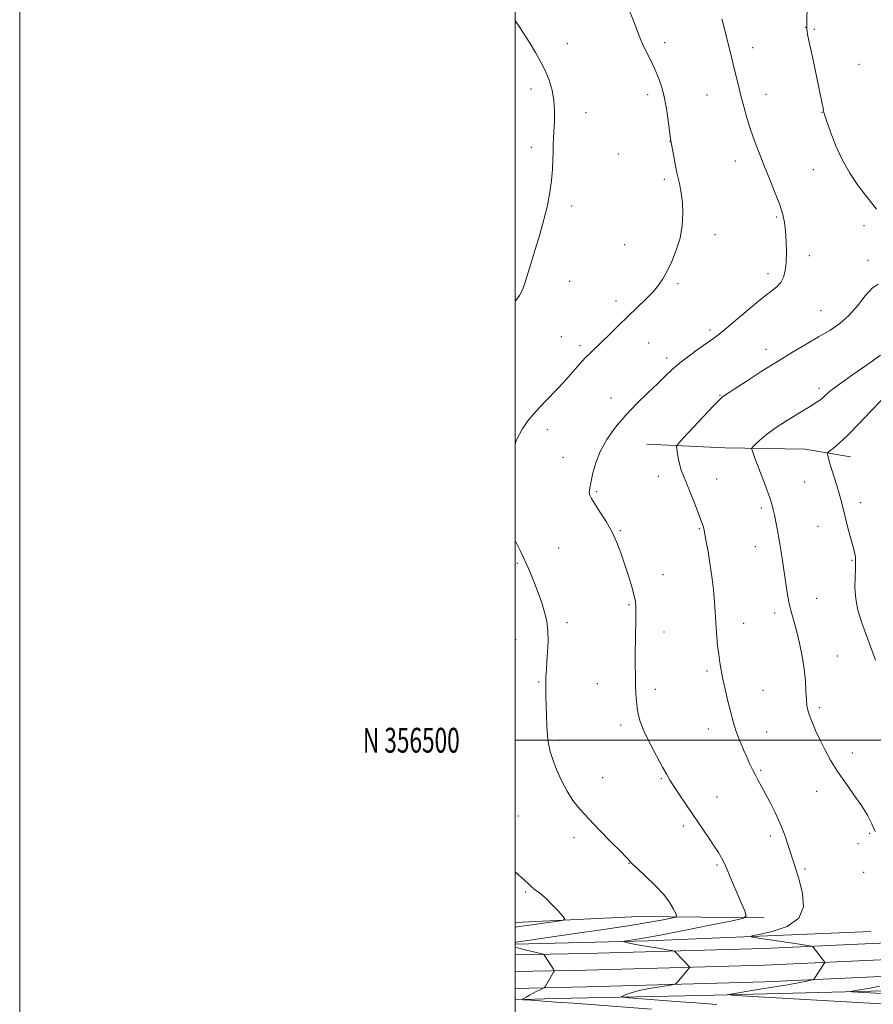
# Model space of a CAD drawing. Extents: x 2174800 to 2177700, y 354800 to 357700.
# Drawn here: x 2174800 to 2175145, y 356393 to 356791 of the extents above; entities that cross this region are included whole.
import ezdxf
from ezdxf.enums import TextEntityAlignment as Align

# ---------------------------------------------------------------- set-up
doc = ezdxf.new("R2010")
doc.units = 0
doc.header["$MEASUREMENT"] = 0
for name, color, linetype, lineweight in [('32000', 7, 'Continuous', 0), ('32001', 7, 'Continuous', 0), ('DTM HARD BREAKLINE', 7, 'Continuous', 0), ('DTM SPOT ELEVATION', 2, 'Continuous', 13), ('INDEX CONTOUR', 41, 'Continuous', 13), ('INTERMEDIATE CONTOUR', 44, 'Continuous', 0)]:
    doc.layers.add(name, color=color, linetype=linetype, lineweight=lineweight)
doc.styles.add('Style-WORKING', font='WORKING.shx')

msp = doc.modelspace()

# ---------------------------------------------------------------- linework, layer by layer
at = {"layer": '32000', "flags": 128}
for points in [[(2174800, 354800), (2177700, 354800), (2177700, 357700), (2174800, 357700), (2174800, 354800)], [(2175000, 355000), (2177500, 355000), (2177500, 357500), (2175000, 357500), (2175000, 355000)], [(2175000, 356500), (2177500, 356500)]]:
    msp.add_lwpolyline(points, dxfattribs=at)
at = {"layer": 'DTM HARD BREAKLINE'}
for points in [[(2175053.21, 356619.47, 1254.82), (2175084.75, 356618.04, 1252.64), (2175117.18, 356617.49, 1250.69), (2175135.38, 356614.32, 1249.27)], [(2175000, 356426.482, 1260.644), (2175049.94, 356428.89, 1259.09), (2175100.58, 356428.29, 1255.53)], [(2175299.86, 356425.12, 1247.55), (2175226.99, 356421.8, 1249.78), (2175164.79, 356418.89, 1252.15), (2175100.42, 356415.99, 1254.81), (2175028.52, 356414, 1257.18), (2175000, 356413.386, 1258.563)], [(2175143.66, 356422.82, 1252.07), (2175053.91, 356419.11, 1255.58), (2175000, 356417.767, 1257.775)], [(2175300.17, 356418.38, 1247.75), (2175227.3, 356415.06, 1249.98), (2175165.1, 356412.15, 1252.35), (2175100.67, 356409.24, 1255.01), (2175028.69, 356407.25, 1257.38), (2175000, 356406.633, 1258.77)], [(2175300.48, 356411.64, 1247.55), (2175227.61, 356408.32, 1249.78), (2175165.41, 356405.41, 1252.15), (2175100.92, 356402.49, 1254.81), (2175028.86, 356400.5, 1257.18), (2175000, 356399.88, 1258.577)], [(2175000, 356395.219, 1258.146), (2175016.07, 356395.82, 1257.31), (2175075.16, 356396.96, 1254.37), (2175164.9, 356399.34, 1250.81), (2175221.32, 356399.17, 1249.05)]]:
    msp.add_polyline3d(points, dxfattribs=at)
at = {"layer": 'DTM SPOT ELEVATION'}
for p in [(2175117.34, 356787.73, 1254), (2175120.87, 356786.86, 1253.82), (2175021.06, 356781.03, 1259.49), (2175060.43, 356781.48, 1257.53), (2175095.94, 356779.49, 1255.36), (2175138.83, 356772.78, 1252.92), (2175006.46, 356762.77, 1260.37), (2175053.52, 356760.56, 1258.44), (2175077.44, 356760.33, 1256.95), (2175101.29, 356760.6, 1255.27), (2175028.69, 356753.24, 1259.55), (2175123.92, 356753.39, 1254.05), (2175062.6, 356741.65, 1258.02), (2175006.54, 356739.21, 1260.31), (2175041.76, 356736.6, 1259.06), (2175089.01, 356733.79, 1256.66), (2175120.37, 356730.22, 1254.8), (2175060.27, 356726.41, 1258.3), (2175022.93, 356715.53, 1259.73), (2175105.61, 356711.13, 1256.23), (2175080.72, 356704.01, 1257.51), (2175140.9, 356707.68, 1254.55), (2175044.25, 356699.92, 1258.88), (2175118.87, 356695.52, 1255.42), (2175142.53, 356693.72, 1254.4), (2175102.1, 356688.23, 1256.49), (2175022.11, 356685.22, 1259.47), (2175065.8, 356684.23, 1257.74), (2175040.78, 356677.21, 1258.48), (2175123.58, 356673.34, 1254.74), (2175078.66, 356665.56, 1256.34), (2175018.71, 356662.82, 1258.82), (2175054, 356660.31, 1257.14), (2175026.27, 356659.27, 1258.33), (2175101.26, 356657.69, 1254.54), (2175061.22, 356654.26, 1256.41), (2175122.67, 356642.02, 1252.44), (2175038.73, 356638.15, 1256.68), (2175082.7, 356639.2, 1254.1), (2175013.04, 356625.3, 1257.48), (2175019.39, 356614.22, 1256.79), (2175057.83, 356606.53, 1254.63), (2175081.41, 356605.42, 1253.23), (2175116.91, 356604.18, 1250.99), (2175032.99, 356600.24, 1255.82), (2175099.43, 356593.66, 1252.32), (2175139.56, 356595.85, 1249.43), (2175074.45, 356585.34, 1254.12), (2175122.26, 356586.26, 1250.87), (2175042.52, 356584.54, 1255.87), (2175017.68, 356577.55, 1257.15), (2175097.04, 356578.05, 1252.7), (2175000.9, 356571.33, 1258.2), (2175136.03, 356572.65, 1250.14), (2175059.73, 356566.82, 1255.34), (2175121.77, 356557.27, 1251.2), (2175045.99, 356554.65, 1256.17), (2175104.85, 356551.29, 1252.43), (2175020.95, 356547.42, 1257.63), (2175092.31, 356547.19, 1253.28), (2175060.17, 356543.66, 1255.33), (2175000.22, 356540.58, 1258.71), (2175130.14, 356534.02, 1251.18), (2175077.53, 356527.89, 1254.33), (2175009.5, 356523.54, 1258.15), (2175033.17, 356522.8, 1256.87), (2175056.67, 356520.57, 1255.55), (2175100.08, 356520.15, 1253.1), (2175122.92, 356513.19, 1251.66), (2175042.61, 356506.14, 1256.39), (2175077.99, 356504.52, 1254.63), (2175101.59, 356503.38, 1253.26), (2175017.8, 356499.94, 1257.73), (2175136.17, 356494.81, 1251.5), (2175099.22, 356487.79, 1253.8), (2175035.33, 356484.95, 1257.23), (2175059.01, 356484.43, 1256.16), (2175121.82, 356479.37, 1252.58), (2175081.57, 356477.09, 1255.22), (2175001.3, 356469.39, 1259.04), (2175067.96, 356465.45, 1256.37), (2175143.18, 356462.37, 1252.24), (2175023.75, 356460.65, 1258.46), (2175103.08, 356461.29, 1254.47), (2175138.43, 356458.27, 1252.58), (2175046.02, 356450.3, 1258.05), (2175081.5, 356449.6, 1256.23), (2175117.05, 356448.01, 1253.71), (2175140.79, 356446.7, 1252.62), (2175004.35, 356438.79, 1260.18)]:
    msp.add_point(p, dxfattribs=at)
at = {"layer": 'INDEX CONTOUR'}
for points in [[(2175000, 356676.906, 1260), (2175000.38, 356677.433, 1260), (2175001.787, 356679.484, 1260), (2175002.863, 356681.541, 1260), (2175003.904, 356684.316, 1260), (2175005.067, 356687.982, 1260), (2175006.469, 356692.589, 1260), (2175008.169, 356698.094, 1260), (2175009.989, 356704.108, 1260), (2175011.688, 356710.157, 1260), (2175013.073, 356715.845, 1260), (2175014.102, 356721.1, 1260), (2175014.783, 356725.933, 1260), (2175015.141, 356730.338, 1260), (2175015.28, 356734.258, 1260), (2175015.33, 356737.623, 1260), (2175015.395, 356740.452, 1260), (2175015.507, 356743.129, 1260), (2175015.881, 356749.788, 1260), (2175015.952, 356753.925, 1260), (2175015.689, 356758.21, 1260), (2175014.94, 356762.377, 1260), (2175013.741, 356766.375, 1260), (2175012.175, 356770.21, 1260), (2175010.323, 356773.902, 1260), (2175008.258, 356777.522, 1260), (2175006.047, 356781.161, 1260), (2175003.718, 356784.906, 1260), (2175001.137, 356788.856, 1260), (2175000, 356790.46, 1260)], [(2175145.583, 356532.259, 1250), (2175142.397, 356540.77, 1250), (2175139.997, 356547.403, 1250), (2175138.42, 356552.539, 1250), (2175137.549, 356557.036, 1250), (2175137.249, 356561.535, 1250), (2175137.296, 356565.795, 1250), (2175137.442, 356569.357, 1250), (2175137.489, 356571.892, 1250), (2175137.427, 356573.589, 1250), (2175137.294, 356574.764, 1250), (2175137.102, 356575.775, 1250), (2175136.762, 356577.12, 1250), (2175135.236, 356582.744, 1250), (2175134.157, 356586.794, 1250), (2175133.143, 356590.722, 1250), (2175131.662, 356596.776, 1250), (2175130.899, 356599.607, 1250), (2175129.936, 356602.781, 1250), (2175127.912, 356609.151, 1250), (2175127.154, 356611.701, 1250), (2175126.617, 356613.647, 1250), (2175126.277, 356614.961, 1250), (2175126.138, 356615.686, 1250), (2175126.351, 356616.148, 1250), (2175127.095, 356616.741, 1250), (2175128.553, 356617.857, 1250), (2175130.902, 356619.86, 1250), (2175134.319, 356623.111, 1250), (2175138.796, 356627.72, 1250), (2175143.594, 356632.786, 1250), (2175147.788, 356637.16, 1250)], [(2175000, 356424.512, 1260), (2175001.984, 356424.8, 1260), (2175017.247, 356426.988, 1260), (2175019.619, 356427.394, 1260), (2175020.133, 356427.939, 1260), (2175019.226, 356429.092, 1260), (2175017.351, 356431.14, 1260), (2175015.001, 356433.641, 1260), (2175012.68, 356435.977, 1260), (2175010.796, 356437.667, 1260), (2175009.361, 356438.786, 1260), (2175008.291, 356439.547, 1260), (2175007.492, 356440.145, 1260), (2175006.842, 356440.692, 1260), (2175006.21, 356441.282, 1260), (2175005.403, 356442.061, 1260), (2175003.981, 356443.37, 1260), (2175000, 356446.873, 1260)]]:
    msp.add_polyline3d(points, dxfattribs=at)
at = {"layer": 'INTERMEDIATE CONTOUR'}
for points in [[(2175000, 356619.639, 1258), (2175000.622, 356621.159, 1258), (2175002.915, 356625.586, 1258), (2175005.16, 356628.885, 1258), (2175007.479, 356631.646, 1258), (2175009.946, 356634.343, 1258), (2175012.46, 356636.998, 1258), (2175017.109, 356641.85, 1258), (2175019.242, 356644.13, 1258), (2175021.423, 356646.539, 1258), (2175026.11, 356651.855, 1258), (2175028.357, 356654.304, 1258), (2175030.415, 356656.374, 1258), (2175035.019, 356660.739, 1258), (2175038.125, 356663.768, 1258), (2175041.7, 356667.285, 1258), (2175045.505, 356670.991, 1258), (2175049.297, 356674.615, 1258), (2175052.801, 356677.996, 1258), (2175055.74, 356681.004, 1258), (2175057.943, 356683.607, 1258), (2175059.69, 356686.195, 1258), (2175061.371, 356689.257, 1258), (2175063.253, 356693.154, 1258), (2175065.112, 356697.718, 1258), (2175066.604, 356702.65, 1258), (2175067.461, 356707.663, 1258), (2175067.735, 356712.517, 1258), (2175067.558, 356716.987, 1258), (2175067.058, 356720.942, 1258), (2175066.344, 356724.634, 1258), (2175065.522, 356728.414, 1258), (2175064.694, 356732.463, 1258), (2175063.954, 356736.31, 1258), (2175063.058, 356741.143, 1258), (2175062.822, 356742.652, 1258), (2175061.996, 356749.003, 1258), (2175061.264, 356754.029, 1258), (2175060.345, 356759.108, 1258), (2175059.26, 356763.479, 1258), (2175057.987, 356767.255, 1258), (2175056.503, 356770.761, 1258), (2175054.815, 356774.256, 1258), (2175053.072, 356777.724, 1258), (2175051.457, 356781.085, 1258), (2175050.101, 356784.275, 1258), (2175047.789, 356790.277, 1258), (2175045.488, 356795.943, 1258)], [(2175145.885, 356714.295, 1254), (2175143.921, 356716.887, 1254), (2175141.483, 356719.914, 1254), (2175138.463, 356723.93, 1254), (2175135.171, 356728.834, 1254), (2175132.024, 356734.365, 1254), (2175129.373, 356740.17, 1254), (2175127.322, 356745.533, 1254), (2175125.911, 356749.647, 1254), (2175124.816, 356752.925, 1254), (2175124.724, 356753.257, 1254), (2175124.569, 356754.146, 1254), (2175124.383, 356755.133, 1254), (2175124.059, 356756.752, 1254), (2175122.674, 356763.419, 1254), (2175120.207, 356775.129, 1254), (2175118.273, 356784.155, 1254), (2175117.859, 356787.09, 1254), (2175117.78, 356790.606, 1254), (2175117.986, 356795.654, 1254)], [(2175081.538, 356393.375, 1256), (2175072.929, 356393.988, 1256), (2175064.898, 356394.589, 1256), (2175046.068, 356396.042, 1256), (2175043.522, 356396.26, 1256), (2175042.827, 356396.45, 1256), (2175043.383, 356396.775, 1256), (2175044.724, 356397.354, 1256), (2175046.891, 356398.125, 1256), (2175050.058, 356398.979, 1256), (2175054.2, 356399.814, 1256), (2175058.513, 356400.541, 1256), (2175061.999, 356401.078, 1256), (2175063.946, 356401.391, 1256), (2175064.793, 356401.661, 1256), (2175065.266, 356402.118, 1256), (2175070.153, 356407.883, 1256), (2175070.448, 356408.275, 1256), (2175070.418, 356408.564, 1256), (2175070.036, 356408.998, 1256), (2175064.8, 356414.483, 1256), (2175064.356, 356414.857, 1256), (2175063.493, 356415.109, 1256), (2175061.473, 356415.454, 1256), (2175057.867, 356416.043, 1256), (2175053.494, 356416.776, 1256), (2175049.482, 356417.486, 1256), (2175046.714, 356418.04, 1256), (2175045.075, 356418.427, 1256), (2175044.204, 356418.672, 1256), (2175043.836, 356418.808, 1256), (2175044.103, 356418.917, 1256), (2175047.55, 356419.44, 1256), (2175051.728, 356420.142, 1256), (2175058.538, 356421.391, 1256), (2175068.184, 356423.256, 1256), (2175078.599, 356425.316, 1256), (2175087.151, 356427.021, 1256), (2175091.859, 356428.058, 1256), (2175093.342, 356429.022, 1256), (2175092.874, 356430.741, 1256), (2175089.905, 356437.662, 1256), (2175088.215, 356441.648, 1256), (2175086.756, 356445.136, 1256), (2175085.518, 356448.062, 1256), (2175084.428, 356450.495, 1256), (2175083.378, 356452.571, 1256), (2175082.14, 356454.685, 1256), (2175080.454, 356457.294, 1256), (2175078.14, 356460.734, 1256), (2175069.208, 356473.823, 1256), (2175066.388, 356477.998, 1256), (2175064.123, 356481.408, 1256), (2175062.555, 356483.87, 1256), (2175061.231, 356486.134, 1256), (2175059.547, 356489.181, 1256), (2175057.108, 356493.658, 1256), (2175054.366, 356498.86, 1256), (2175051.989, 356503.749, 1256), (2175050.474, 356507.541, 1256), (2175049.673, 356510.482, 1256), (2175049.277, 356513.078, 1256), (2175049.021, 356515.77, 1256), (2175048.836, 356518.744, 1256), (2175048.699, 356522.124, 1256), (2175048.596, 356526.012, 1256), (2175048.536, 356530.422, 1256), (2175048.535, 356535.349, 1256), (2175048.599, 356540.677, 1256), (2175048.778, 356550.238, 1256), (2175048.788, 356553.41, 1256), (2175048.587, 356555.97, 1256), (2175048.017, 356558.764, 1256), (2175046.982, 356562.424, 1256), (2175045.625, 356566.724, 1256), (2175044.149, 356571.221, 1256), (2175042.688, 356575.566, 1256), (2175041.094, 356579.79, 1256), (2175039.155, 356584.013, 1256), (2175036.769, 356588.266, 1256), (2175034.298, 356592.203, 1256), (2175032.218, 356595.392, 1256), (2175030.89, 356597.536, 1256), (2175030.218, 356598.902, 1256), (2175029.99, 356599.896, 1256), (2175030.029, 356600.921, 1256), (2175030.286, 356602.358, 1256), (2175030.743, 356604.584, 1256), (2175031.43, 356607.859, 1256), (2175032.558, 356611.967, 1256), (2175034.383, 356616.576, 1256), (2175037.092, 356621.392, 1256), (2175040.587, 356626.281, 1256), (2175044.7, 356631.15, 1256), (2175049.211, 356635.88, 1256), (2175053.679, 356640.248, 1256), (2175057.612, 356644.011, 1256), (2175060.709, 356647.032, 1256), (2175063.429, 356649.622, 1256), (2175066.426, 356652.199, 1256), (2175070.127, 356655.046, 1256), (2175074.055, 356657.889, 1256), (2175080.064, 356662.115, 1256), (2175082.401, 356663.879, 1256), (2175085.48, 356666.401, 1256), (2175095.036, 356674.507, 1256), (2175099.766, 356678.393, 1256), (2175103.307, 356681.108, 1256), (2175105.735, 356683.01, 1256), (2175107.353, 356684.728, 1256), (2175108.432, 356686.808, 1256), (2175109.094, 356689.467, 1256), (2175109.435, 356692.839, 1256), (2175109.537, 356696.941, 1256), (2175109.449, 356701.325, 1256), (2175109.211, 356705.426, 1256), (2175108.823, 356708.889, 1256), (2175108.123, 356712.187, 1256), (2175106.908, 356716.004, 1256), (2175105.066, 356720.816, 1256), (2175102.839, 356726.269, 1256), (2175100.563, 356731.802, 1256), (2175098.507, 356736.976, 1256), (2175096.69, 356741.826, 1256), (2175095.071, 356746.514, 1256), (2175093.613, 356751.156, 1256), (2175092.313, 356755.696, 1256), (2175091.173, 356760.038, 1256), (2175090.175, 356764.157, 1256), (2175089.204, 356768.321, 1256), (2175088.124, 356772.873, 1256), (2175086.859, 356777.96, 1256), (2175083.883, 356789.615, 1256), (2175083.554, 356791.079, 1256)], [(2175180.249, 356391.934, 1254), (2175138.228, 356394.215, 1254), (2175093.701, 356396.69, 1254), (2175087.399, 356397.083, 1254), (2175086.28, 356397.418, 1254), (2175089.385, 356397.981, 1254), (2175095.594, 356398.966, 1254), (2175103.14, 356400.179, 1254), (2175110.092, 356401.334, 1254), (2175114.941, 356402.198, 1254), (2175117.86, 356402.776, 1254), (2175119.444, 356403.125, 1254), (2175120.246, 356403.332, 1254), (2175120.664, 356403.592, 1254), (2175121.054, 356404.131, 1254), (2175124.867, 356409.935, 1254), (2175125.034, 356410.251, 1254), (2175124.955, 356410.546, 1254), (2175124.565, 356411.074, 1254), (2175120.304, 356416.515, 1254), (2175120.063, 356416.774, 1254), (2175119.695, 356416.916, 1254), (2175118.885, 356417.062, 1254), (2175117.337, 356417.318, 1254), (2175114.837, 356417.718, 1254), (2175111.19, 356418.283, 1254), (2175097.459, 356420.318, 1254), (2175095.4, 356420.675, 1254), (2175095.677, 356421.014, 1254), (2175098.529, 356421.629, 1254), (2175103.812, 356422.814, 1254), (2175109.839, 356424.892, 1254), (2175114.543, 356428.189, 1254), (2175116.403, 356432.823, 1254), (2175116.095, 356438.089, 1254), (2175114.842, 356443.07, 1254), (2175113.639, 356447.099, 1254), (2175112.574, 356450.496, 1254), (2175110.31, 356457.544, 1254), (2175108.891, 356461.646, 1254), (2175107.175, 356466.017, 1254), (2175105.141, 356470.505, 1254), (2175102.991, 356474.811, 1254), (2175100.994, 356478.598, 1254), (2175098.021, 356484.058, 1254), (2175096.902, 356486.139, 1254), (2175095.891, 356488.127, 1254), (2175094.857, 356490.298, 1254), (2175093.667, 356492.927, 1254), (2175092.242, 356496.175, 1254), (2175090.753, 356499.72, 1254), (2175089.427, 356503.127, 1254), (2175088.419, 356506.107, 1254), (2175087.607, 356508.994, 1254), (2175086.793, 356512.273, 1254), (2175085.844, 356516.257, 1254), (2175084.842, 356520.578, 1254), (2175083.93, 356524.694, 1254), (2175083.217, 356528.22, 1254), (2175082.669, 356531.39, 1254), (2175082.217, 356534.598, 1254), (2175081.81, 356538.12, 1254), (2175081.46, 356541.784, 1254), (2175081.198, 356545.301, 1254), (2175080.856, 356551.839, 1254), (2175080.563, 356555.779, 1254), (2175080.064, 356560.681, 1254), (2175079.403, 356566.119, 1254), (2175078.659, 356571.476, 1254), (2175077.908, 356576.211, 1254), (2175077.23, 356580.072, 1254), (2175076.377, 356584.575, 1254), (2175076.185, 356585.485, 1254), (2175076.035, 356586.058, 1254), (2175075.811, 356586.758, 1254), (2175075.321, 356588.118, 1254), (2175074.352, 356590.686, 1254), (2175072.795, 356594.738, 1254), (2175070.958, 356599.45, 1254), (2175069.251, 356603.724, 1254), (2175067.99, 356606.757, 1254), (2175067.119, 356608.935, 1254), (2175066.487, 356610.943, 1254), (2175065.974, 356613.267, 1254), (2175065.568, 356615.609, 1254), (2175065.288, 356617.472, 1254), (2175065.246, 356618.616, 1254), (2175065.959, 356619.807, 1254), (2175068.035, 356622.069, 1254), (2175080.024, 356634.75, 1254), (2175082.3, 356637.132, 1254), (2175083.342, 356638.181, 1254), (2175083.799, 356638.562, 1254), (2175084.328, 356638.915, 1254), (2175085.646, 356639.766, 1254), (2175088.485, 356641.617, 1254), (2175093.296, 356644.77, 1254), (2175099.417, 356648.749, 1254), (2175105.909, 356652.879, 1254), (2175111.991, 356656.612, 1254), (2175117.524, 356659.888, 1254), (2175122.53, 356662.772, 1254), (2175127.039, 356665.39, 1254), (2175131.116, 356668.103, 1254), (2175134.831, 356671.336, 1254), (2175138.242, 356675.29, 1254), (2175141.354, 356679.279, 1254), (2175144.153, 356682.395, 1254), (2175146.609, 356683.987, 1254)], [(2175145.34, 356463.194, 1252), (2175144.075, 356466.286, 1252), (2175142.276, 356469.752, 1252), (2175139.862, 356473.661, 1252), (2175136.831, 356478.032, 1252), (2175133.497, 356482.681, 1252), (2175130.254, 356487.372, 1252), (2175127.422, 356491.903, 1252), (2175125.021, 356496.208, 1252), (2175122.995, 356500.255, 1252), (2175121.301, 356503.992, 1252), (2175119.942, 356507.288, 1252), (2175118.932, 356509.991, 1252), (2175118.266, 356512.077, 1252), (2175117.865, 356514.019, 1252), (2175117.633, 356516.423, 1252), (2175117.462, 356519.75, 1252), (2175117.207, 356523.931, 1252), (2175116.714, 356528.761, 1252), (2175115.883, 356533.987, 1252), (2175114.826, 356539.167, 1252), (2175113.711, 356543.812, 1252), (2175112.673, 356547.614, 1252), (2175111.729, 356550.989, 1252), (2175110.865, 356554.537, 1252), (2175110.068, 356558.701, 1252), (2175109.327, 356563.299, 1252), (2175107.962, 356572.514, 1252), (2175107.304, 356576.799, 1252), (2175106.633, 356580.857, 1252), (2175105.94, 356584.663, 1252), (2175105.274, 356588.073, 1252), (2175104.699, 356590.916, 1252), (2175104.225, 356593.161, 1252), (2175103.646, 356595.37, 1252), (2175102.706, 356598.243, 1252), (2175101.251, 356602.22, 1252), (2175097.988, 356610.784, 1252), (2175096.852, 356613.807, 1252), (2175096.123, 356615.801, 1252), (2175095.699, 356616.993, 1252), (2175095.537, 356617.652, 1252), (2175095.827, 356618.221, 1252), (2175096.817, 356619.188, 1252), (2175098.717, 356620.923, 1252), (2175101.575, 356623.324, 1252), (2175105.403, 356626.172, 1252), (2175110.067, 356629.224, 1252), (2175114.857, 356632.144, 1252), (2175118.921, 356634.568, 1252), (2175121.636, 356636.254, 1252), (2175123.3, 356637.41, 1252), (2175124.44, 356638.366, 1252), (2175125.62, 356639.464, 1252), (2175127.55, 356641.106, 1252), (2175130.977, 356643.71, 1252), (2175136.27, 356647.468, 1252), (2175142.287, 356651.677, 1252), (2175147.509, 356655.412, 1252)], [(2175000, 356418.444, 1258), (2175000.503, 356418.517, 1258), (2175014.225, 356420.497, 1258), (2175024.262, 356421.956, 1258), (2175035.774, 356423.658, 1258), (2175046.447, 356425.298, 1258), (2175054.442, 356426.622, 1258), (2175059.808, 356427.594, 1258), (2175063.066, 356428.231, 1258), (2175064.72, 356428.615, 1258), (2175065.186, 356429.088, 1258), (2175064.866, 356430.052, 1258), (2175064.043, 356431.831, 1258), (2175062.538, 356434.408, 1258), (2175060.052, 356437.686, 1258), (2175056.498, 356441.472, 1258), (2175052.623, 356445.194, 1258), (2175049.385, 356448.185, 1258), (2175047.49, 356449.969, 1258), (2175046.645, 356450.832, 1258), (2175045.913, 356451.72, 1258), (2175044.893, 356452.807, 1258), (2175042.653, 356455.099, 1258), (2175038.863, 356458.93, 1258), (2175034.239, 356463.631, 1258), (2175029.757, 356468.282, 1258), (2175026.173, 356472.212, 1258), (2175023.363, 356475.744, 1258), (2175020.982, 356479.451, 1258), (2175018.771, 356483.714, 1258), (2175016.804, 356488.158, 1258), (2175015.238, 356492.216, 1258), (2175014.178, 356495.518, 1258), (2175013.527, 356498.482, 1258), (2175013.129, 356501.719, 1258), (2175012.853, 356505.651, 1258), (2175012.657, 356509.938, 1258), (2175012.518, 356514.048, 1258), (2175012.421, 356517.569, 1258), (2175012.375, 356520.566, 1258), (2175012.394, 356523.226, 1258), (2175012.489, 356525.758, 1258), (2175012.656, 356528.474, 1258), (2175012.889, 356531.707, 1258), (2175013.154, 356535.66, 1258), (2175013.323, 356539.999, 1258), (2175013.241, 356544.258, 1258), (2175012.786, 356548.102, 1258), (2175011.956, 356551.724, 1258), (2175010.784, 356555.446, 1258), (2175009.334, 356559.457, 1258), (2175007.811, 356563.402, 1258), (2175006.455, 356566.793, 1258), (2175005.422, 356569.318, 1258), (2175004.534, 356571.373, 1258), (2175003.529, 356573.532, 1258), (2175002.209, 356576.234, 1258), (2175000, 356580.636, 1258)], [(2175055.152, 356391.457, 1258), (2175023.656, 356393.852, 1258), (2175018.654, 356394.211, 1258), (2175012.754, 356394.599, 1258), (2175009.822, 356394.803, 1258), (2175004.607, 356395.188, 1258), (2175003.368, 356395.301, 1258), (2175003.096, 356395.453, 1258), (2175003.558, 356395.775, 1258), (2175004.534, 356396.356, 1258), (2175005.847, 356397.116, 1258), (2175007.333, 356397.931, 1258), (2175008.828, 356398.69, 1258), (2175010.159, 356399.327, 1258), (2175011.153, 356399.785, 1258), (2175011.705, 356400.054, 1258), (2175011.993, 356400.297, 1258), (2175012.263, 356400.724, 1258), (2175015.574, 356406.423, 1258), (2175015.785, 356406.833, 1258), (2175015.771, 356407.127, 1258), (2175015.52, 356407.557, 1258), (2175011.952, 356413.108, 1258), (2175011.639, 356413.497, 1258), (2175011.049, 356413.759, 1258), (2175009.675, 356414.116, 1258), (2175004.099, 356415.486, 1258), (2175001.014, 356416.222, 1258), (2175000, 356416.452, 1258)], [(2175167.833, 356396.715, 1252), (2175138.34, 356398.351, 1252), (2175135.989, 356398.498, 1252), (2175135.571, 356398.623, 1252), (2175136.73, 356398.833, 1252), (2175139.151, 356399.224, 1252), (2175142.7, 356399.845, 1252), (2175147.287, 356400.731, 1252)]]:
    msp.add_polyline3d(points, dxfattribs=at)

# ---------------------------------------------------------------- texts
at = {"layer": '32001', "style": 'Style-WORKING', "width": 0.67}
msp.add_text('N 356500', height=10, dxfattribs=at).set_placement((2174977.669, 356500), align=Align.MIDDLE_RIGHT)

doc.saveas('drawing.dxf')
